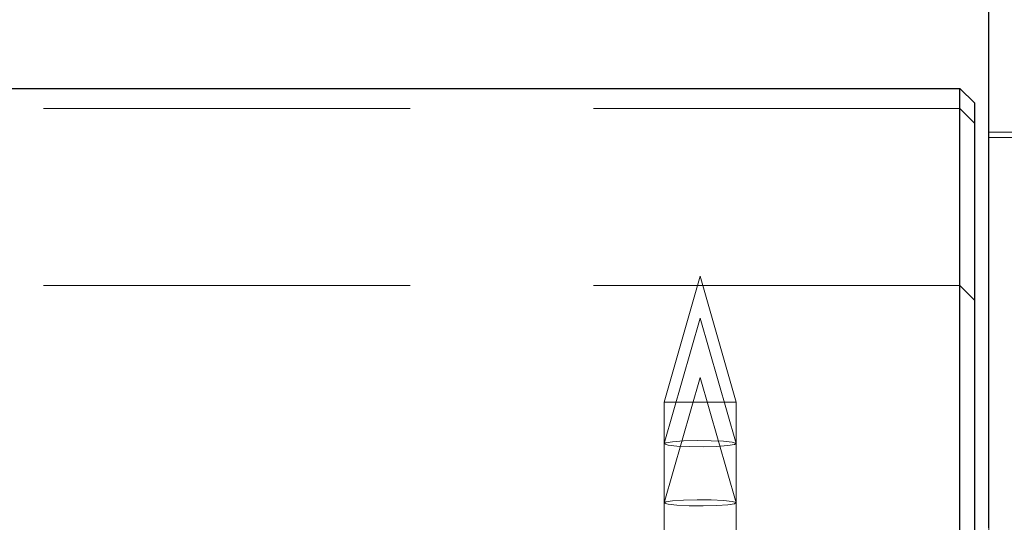
# Model space of a CAD drawing. Units: millimetres. Extents: x 317 to 8343, y -64 to 5803.
# Drawn here: x 2309 to 2377, y 5051 to 5086 of the extents above; entities that cross this region are included whole.
import ezdxf

# ---------------------------------------------------------------- set-up
doc = ezdxf.new("R2010")
doc.units = ezdxf.units.MM
doc.header["$LTSCALE"] = 20
doc.linetypes.add('HIDDEN', pattern=[1.905, 1.27, -0.635])

msp = doc.modelspace()

# ---------------------------------------------------------------- linework, layer by layer
at = {"color": 7, "linetype": 'HIDDEN', "lineweight": 0}
for p, q in [((2376.196, 5410.898), (2376.196, 4991.889)), ((2376.196, 5309.339), (2376.196, 4994.625)), ((2376.196, 5051.249), (2376.196, 5237.694)), ((2376.196, 5198.218), (2376.196, 5064.594)), ((2376.196, 4994.625), (2376.196, 5188.612)), ((2374.196, 5081.257), (658.196, 5081.257)), ((2374.196, 5081.257), (2374.196, 5076.257)), ((2374.196, 5081.257), (2375.196, 5080.257)), ((2374.196, 5079.867), (658.196, 5079.867)), ((2375.196, 5078.867), (2374.196, 5079.867)), ((2375.196, 5076.257), (2375.196, 5080.257)), ((2374.196, 5075.294), (2374.196, 5079.849)), ((2374.196, 5079.849), (2374.196, 5071.307)), ((2375.196, 5078.852), (2375.196, 5075.209)), ((2375.196, 5070.31), (2375.196, 5078.852)), ((2384.196, 5078.225), (2376.196, 5078.225)), ((2376.196, 5046.739), (2376.196, 5078.2)), ((2384.196, 5077.863), (2376.196, 5077.863)), ((2376.196, 5077.863), (2376.196, 5051.249)), ((2374.196, 5076.257), (2374.196, 5053.257)), ((2375.196, 5053.257), (2375.196, 5076.257)), ((2374.196, 5052.378), (2374.196, 5075.294)), ((2375.196, 5075.209), (2375.196, 5052.293)), ((2374.196, 5071.307), (2374.196, 5065.898)), ((2375.196, 5065.983), (2375.196, 5070.31)), ((2374.196, 5067.607), (658.196, 5067.607)), ((2356.196, 5068.257), (2353.696, 5059.539)), ((2358.696, 5059.539), (2356.196, 5068.257)), ((2375.196, 5066.607), (2374.196, 5067.607)), ((2374.196, 5063.458), (2374.196, 5067.606)), ((2374.196, 5067.534), (2374.196, 5050.512)), ((2375.196, 5063.288), (2375.196, 5066.606)), ((2375.196, 5049.527), (2375.196, 5066.549)), ((2374.196, 5065.898), (2374.196, 5042.982)), ((2375.196, 5043.067), (2375.196, 5065.983)), ((2356.196, 5065.353), (2353.697, 5056.671)), ((2358.695, 5056.671), (2356.196, 5065.353)), ((2376.196, 5064.594), (2376.196, 5046.188)), ((2374.196, 5040.794), (2374.196, 5063.458)), ((2375.196, 5063.288), (2375.196, 5040.624)), ((2356.196, 5061.252), (2353.697, 5052.571)), ((2358.695, 5052.571), (2356.196, 5061.252)), ((2353.696, 5059.539), (2358.696, 5059.539)), ((2353.696, 5059.539), (2353.696, 5043.257)), ((2358.696, 5043.257), (2358.696, 5059.539)), ((2374.196, 5053.257), (2374.196, 5048.257)), ((2375.196, 5049.257), (2375.196, 5053.257)), ((2374.196, 5046.969), (2374.196, 5052.378)), ((2375.196, 5052.293), (2375.196, 5049.257)), ((2376.196, 5051.249), (2376.196, 5050.831)), ((2376.196, 5033.126), (2376.196, 5051.249))]:
    msp.add_line(p, q, dxfattribs=at)
at = {"color": 7, "linetype": 'Continuous', "lineweight": 30}
for p, q in [((2376.196, 5050.831), (2376.196, 5237.275)), ((658.196, 5081.257), (2374.196, 5081.257)), ((2374.196, 5076.257), (2374.196, 5081.257)), ((2374.196, 5081.257), (2375.196, 5080.257)), ((2375.196, 5080.257), (2375.196, 5076.257)), ((2374.196, 5053.257), (2374.196, 5076.257)), ((2375.196, 5076.257), (2375.196, 5053.257)), ((2374.196, 5048.257), (2374.196, 5053.257)), ((2375.196, 5053.257), (2375.196, 5049.257))]:
    msp.add_line(p, q, dxfattribs=at)
at = {"color": 7, "linetype": 'HIDDEN', "lineweight": 0, "flags": 128}
for points in [[(2356.41, 5056.453), (2357.347, 5056.476), (2358.108, 5056.528), (2358.579, 5056.601), (2358.687, 5056.684), (2358.416, 5056.764), (2357.806, 5056.829), (2356.952, 5056.869), (2355.982, 5056.879), (2355.045, 5056.856), (2354.284, 5056.803), (2353.813, 5056.73), (2353.705, 5056.648), (2353.977, 5056.568), (2354.586, 5056.503), (2355.44, 5056.462), (2356.41, 5056.453)], [(2356.41, 5052.353), (2357.347, 5052.376), (2358.108, 5052.428), (2358.579, 5052.501), (2358.687, 5052.584), (2358.416, 5052.664), (2357.806, 5052.729), (2356.952, 5052.769), (2355.982, 5052.778), (2355.045, 5052.755), (2354.284, 5052.703), (2353.813, 5052.63), (2353.705, 5052.547), (2353.977, 5052.467), (2354.586, 5052.402), (2355.44, 5052.362), (2356.41, 5052.353)]]:
    msp.add_lwpolyline(points, dxfattribs=at)

doc.saveas('drawing.dxf')
